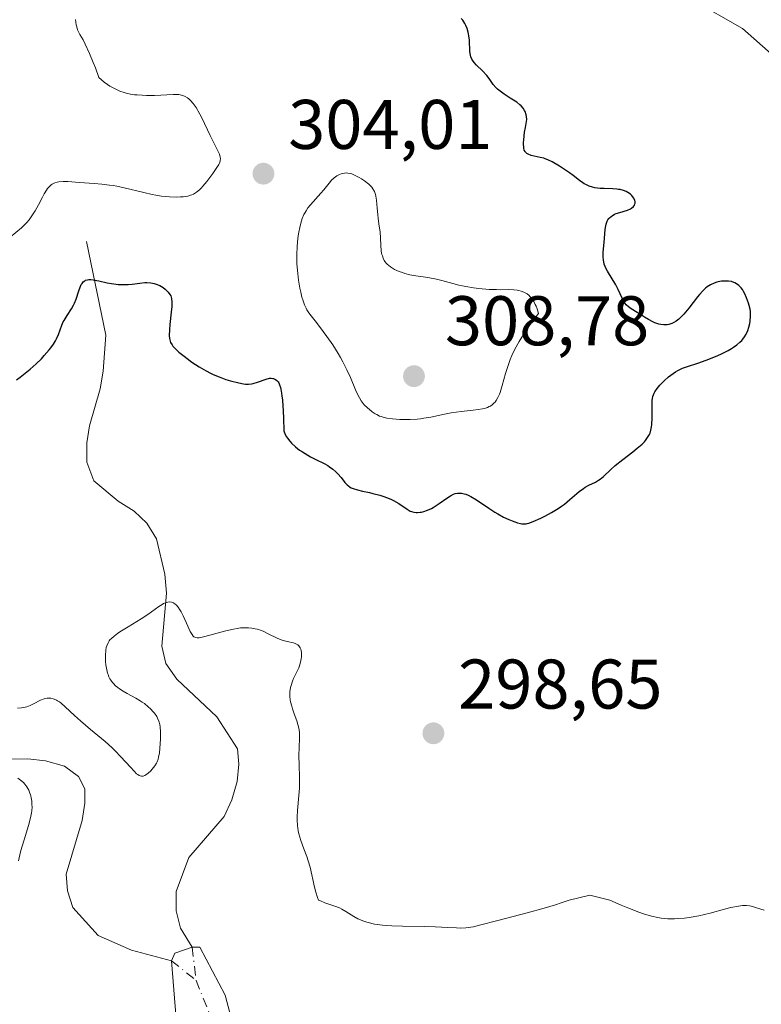
# Model space of a CAD drawing. Units: metres. Extents: x 622141 to 625630, y 4669349 to 4671722.
# Drawn here: x 623563 to 623669, y 4669750 to 4669890 of the extents above; entities that cross this region are included whole.
import ezdxf

# ---------------------------------------------------------------- set-up
doc = ezdxf.new("R2010")
doc.units = ezdxf.units.M
doc.header["$MEASUREMENT"] = 0
doc.linetypes.add('DGN Style 4', pattern=[2.6384748266838614, 1.318413404963828, -0.6592067024819142, 0.001648016756204785, -0.6592067024819142])
for name, color, linetype, lineweight in [('Comarca CxS', 21, 'Continuous', 0), ('Comunidad Autónoma CxS', 142, 'Continuous', 0), ('Corriente natural eje', 4, 'DGN Style 4', 0), ('Corriente natural lineal', 142, 'Continuous', 13), ('Curva de nivel maestra', 30, 'Continuous', 30), ('Curva de nivel normal', 30, 'Continuous', 0), ('Espacio natural protegido CxS', 121, 'Continuous', 0), ('Estanque Cxs', 5, 'Continuous', 0), ('Matorral CxS', 135, 'Continuous', 0), ('Municipio CxS', 4, 'Continuous', 0), ('Provincia CxS', 1, 'Continuous', 0), ('Punto de cota en terreno', 7, 'Continuous', 0), ('Rótulo de punto de cota en terreno', 7, 'Continuous', 0), ('Suelo desnudo CxS', 253, 'Continuous', 0)]:
    doc.layers.add(name, color=color, linetype=linetype, lineweight=lineweight)
doc.styles.add('Style-Arial', font='txt')

# ---------------------------------------------------------------- blocks, each defined once
blk = doc.blocks.new('5PATER')
at = {"layer": 'Punto de cota en terreno', "linetype": 'Continuous', "lineweight": 0}
h = blk.add_hatch(color=51, dxfattribs=at)
edge = h.paths.add_edge_path()
edge.add_ellipse((0, 0), major_axis=(-0.1095731443231308, -0.1110710700762829), ratio=0.9994222409660322, start_angle=0, end_angle=360)

msp = doc.modelspace()

# ---------------------------------------------------------------- linework, layer by layer
at = {"layer": 'Comarca CxS', "color": 21, "linetype": 'Continuous', "lineweight": 0}
msp.add_3dface([(625622.9900009301, 4669409.239983313), (622181.1700009045, 4669348.689983312), (622141.0500009054, 4671661.819983289), (625581.750000931, 4671722.319983291)], dxfattribs=at)
at = {"layer": 'Comunidad Autónoma CxS', "color": 142, "linetype": 'Continuous', "lineweight": 0}
msp.add_3dface([(625622.9900009301, 4669409.239983313), (622181.1700009045, 4669348.689983312), (622141.0500009054, 4671661.819983289), (625581.750000931, 4671722.319983291)], dxfattribs=at)
at = {"layer": 'Corriente natural eje', "color": 4, "linetype": 'DGN Style 4', "lineweight": 0, "extrusion": (0.003409248679915921, -0.03001618368184527, 0.9995435987192437), "elevation": -137749.5345515162, "flags": 128}
msp.add_lwpolyline([(1146608.099903891, 4567473.7557109), (1146608.099903891, 4567468.975706163)], dxfattribs=at)
at = {"layer": 'Corriente natural eje', "color": 4, "linetype": 'DGN Style 4', "lineweight": 0, "extrusion": (0.04211941842269939, -0.03379110748889852, 0.998540993473181), "elevation": -131238.5901727698, "flags": 128}
msp.add_lwpolyline([(4032654.496534847, 2432273.404027511), (4032654.496534847, 2432268.911345829)], dxfattribs=at)
at = {"layer": 'Corriente natural eje', "color": 4, "linetype": 'DGN Style 4', "lineweight": 0, "extrusion": (0.03535221894502937, -0.02627389615447233, 0.9990294805442563), "elevation": -100354.8698273113, "flags": 128}
msp.add_lwpolyline([(4119966.315028579, 2282819.391937184), (4119945.555887155, 2282785.026008186), (4119880.902486017, 2282776.70299202)], dxfattribs=at)
at = {"layer": 'Corriente natural lineal', "color": 142, "linetype": 'Continuous', "lineweight": 13}
for points in [[(623643.4101, 4669904.210100001, 297.2195999999968), (623645.3601000002, 4669900.620100001, 297.0929999999935), (623647.1300999997, 4669898.600099999, 296.9159000000073), (623649.1901000004, 4669897.530099999, 296.7788), (623654.2701000003, 4669895.5701, 296.8068999999959), (623658.8701, 4669893.280099999, 296.5123000000021), (623666.0301000001, 4669889.1501, 296.3846999999951), (623674.9801000003, 4669881.270099999, 296.0117000000027), (623683.2801000001, 4669874.970100001, 295.8956999999937)], [(623572.4600999998, 4669858.7501, 303.0923000000039), (623575.2100999998, 4669845.4001, 299.3996000000043), (623574.8300999999, 4669840.2501, 298.6566000000021), (623574.4101, 4669837.7301, 298.2973999999958), (623572.9001000002, 4669832.450099999, 297.5056000000041), (623572.5000999998, 4669829.9901, 297.269100000005), (623572.5201000003, 4669827.2401, 297.0354999999981), (623573.5100999996, 4669824.5801, 296.9036000000052), (623576.9600999998, 4669821.700099999, 296.730899999995), (623579.2500999998, 4669820.270099999, 296.5967999999993), (623581.0601000005, 4669818.540100001, 296.3218999999954), (623582.4401000004, 4669816.3101, 296.0250999999989), (623583.6300999997, 4669811.280099999, 295.7676999999967), (623583.8601000002, 4669808.5601, 295.6352000000043), (623583.2001, 4669800.9801, 294.9869999999937), (623583.7600999996, 4669798.540100001, 294.8073000000004), (623585.3300999999, 4669796.270099999, 294.7367999999988), (623591.0401, 4669790.9101, 294.4277000000002), (623594.0000999998, 4669786.340100001, 294.2158999999957), (623594.2001, 4669784.130100001, 294.1236000000063), (623593.9401000004, 4669781.690099999, 294.0415000000066), (623593.1801000005, 4669779.0801, 293.9903000000049), (623592.1201, 4669776.690099999, 293.9401000000071), (623587.0601000005, 4669770.850099999, 293.790599999993), (623585.2701000003, 4669766.0001, 293.5896000000066), (623585.2500999998, 4669763.210100001, 293.415399999998), (623585.8800999997, 4669760.7601, 293.2072999999946), (623587.5500999996, 4669758.030099999, 292.9489000000031)], [(623556.2200999996, 4669784.7601, 295.2198999999964), (623564.0900999998, 4669784.9001, 294.9453000000067), (623566.6101000002, 4669784.620100001, 294.8975999999966), (623569.3000999996, 4669783.880100001, 294.8438000000024), (623571.3201000001, 4669782.4101, 294.7252000000008), (623572.2001, 4669780.620100001, 294.6138999999966), (623572.2301000003, 4669778.5801, 294.5022000000026), (623571.8201000001, 4669776.110099999, 294.4456999999966), (623569.5701000001, 4669768.450099999, 294.3720999999932), (623569.7600999996, 4669766.090100001, 294.2464999999939), (623570.5201000003, 4669763.720100001, 294.0757000000012), (623574.1201, 4669759.700099999, 293.7431999999972), (623578.8601000002, 4669757.630100001, 293.4474999999948), (623584.5900999998, 4669756.090100001, 293.0470999999961)]]:
    msp.add_polyline3d(points, dxfattribs=at)
at = {"layer": 'Curva de nivel maestra', "color": 30, "linetype": 'Continuous', "lineweight": 30, "elevation": 300, "flags": 128}
msp.add_lwpolyline([(623562.4900000002, 4669839.0101), (623563, 4669839.390100001), (623563.9400000004, 4669840.130100001), (623564.4299999997, 4669840.540100001), (623565.29, 4669841.300100001), (623566.0199999996, 4669842.020099999), (623566.4400000004, 4669842.460100001), (623567.1500000004, 4669843.280099999), (623567.3600000005, 4669843.5601), (623567.7300000006, 4669844.090100001), (623568.0199999996, 4669844.5701), (623568.1900000004, 4669844.880100001), (623568.4500000002, 4669845.4801), (623568.9500000002, 4669846.8201), (623569.1500000004, 4669847.270099999), (623569.2699999996, 4669847.4901), (623569.6900000004, 4669848.170100001), (623570.3200000003, 4669849.130100001), (623570.6100000005, 4669849.6601), (623570.7400000002, 4669849.950099999), (623570.9699999997, 4669850.530099999), (623571.3499999996, 4669851.700099999), (623571.54, 4669852.210100001), (623571.7100000001, 4669852.600099999), (623571.8200000003, 4669852.770099999), (623571.9900000002, 4669852.9801), (623572.2100000001, 4669853.1501), (623572.3300000001, 4669853.210100001), (623572.6200000001, 4669853.290100001), (623572.79, 4669853.3101), (623573.0800000001, 4669853.3101), (623573.4199999999, 4669853.280099999), (623574.2000000002, 4669853.130100001), (623575.3899999997, 4669852.860099999), (623576.0300000003, 4669852.7301), (623576.6799999997, 4669852.640100001), (623577, 4669852.610099999), (623577.4699999997, 4669852.590100001), (623578.3899999997, 4669852.620100001), (623578.9800000006, 4669852.6801), (623580.0499999998, 4669852.8201), (623580.7599999999, 4669852.890100001), (623581.0800000001, 4669852.9001), (623581.6500000004, 4669852.860099999), (623582.1299999999, 4669852.770099999), (623582.4100000003, 4669852.670100001), (623582.9100000003, 4669852.450099999), (623583.3899999997, 4669852.1601), (623583.6600000003, 4669851.960100001), (623583.8300000001, 4669851.8101), (623584.1200000001, 4669851.520099999), (623584.3700000001, 4669851.190099999), (623584.4699999997, 4669850.9901), (623584.5800000001, 4669850.610099999), (623584.6299999999, 4669850.110099999), (623584.6399999997, 4669849.800100001), (623584.6299999999, 4669849.450099999), (623584.5599999996, 4669848.640100001), (623584.3700000001, 4669846.9101), (623584.2999999998, 4669846.1601), (623584.2599999999, 4669845.3201), (623584.29, 4669844.920100001), (623584.3300000001, 4669844.710100001), (623584.4600000001, 4669844.340100001), (623584.6600000003, 4669844.0001), (623584.79, 4669843.8101), (623585.0499999998, 4669843.5101), (623585.6399999997, 4669842.970100001), (623586.3799999999, 4669842.370100001), (623586.8099999996, 4669842.050100001), (623587.4900000002, 4669841.550100001), (623588.5300000003, 4669840.850099999), (623589.5099999999, 4669840.270099999), (623590.1299999999, 4669839.950099999), (623590.54, 4669839.7601), (623591.3799999999, 4669839.4101), (623592.3499999996, 4669839.0701), (623592.9900000002, 4669838.870100001), (623594.1799999997, 4669838.5601), (623594.8600000005, 4669838.440099999), (623595.1600000003, 4669838.4101), (623595.5899999999, 4669838.4001), (623596.0099999999, 4669838.440099999), (623596.2199999997, 4669838.4801), (623596.8600000005, 4669838.6601), (623598.0800000001, 4669839.100099999), (623598.5700000003, 4669839.220100001), (623598.79, 4669839.2301), (623599.0199999996, 4669839.210100001), (623599.1200000001, 4669839.190099999), (623599.3399999999, 4669839.100099999), (623599.4400000004, 4669839.030099999), (623599.5999999996, 4669838.9101), (623599.79, 4669838.710100001), (623599.8799999999, 4669838.5701), (623600.0099999999, 4669838.290100001), (623600.1299999999, 4669837.9101), (623600.1900000004, 4669837.670100001), (623600.2999999998, 4669837.0801), (623600.3499999996, 4669836.7301), (623600.4199999999, 4669836.110099999), (623600.5199999996, 4669834.5101), (623600.5599999996, 4669833.520099999), (623600.5899999999, 4669831.7501), (623600.8099999996, 4669831.220100001), (623601, 4669830.880100001), (623601.1299999999, 4669830.670100001), (623601.4500000002, 4669830.2601), (623601.7000000002, 4669829.9801), (623602.2599999999, 4669829.450099999), (623602.8600000005, 4669828.9901), (623603.2599999999, 4669828.710100001), (623604.04, 4669828.2301), (623604.4400000004, 4669828.0101), (623605.1699999999, 4669827.640100001), (623606.3799999999, 4669827.0601), (623606.9000000004, 4669826.770099999), (623607.1500000004, 4669826.610099999), (623607.6200000001, 4669826.2501), (623608.0499999998, 4669825.870100001), (623608.3099999996, 4669825.600099999), (623608.7699999996, 4669825.0701), (623609.3300000001, 4669824.340100001), (623609.6299999999, 4669824.020099999), (623609.8700000001, 4669823.8301), (623610, 4669823.7401), (623610.2400000002, 4669823.610099999), (623610.5, 4669823.5001), (623611.1200000001, 4669823.300100001), (623611.8300000001, 4669823.120100001), (623612.8300000001, 4669822.9101), (623613.3300000001, 4669822.790100001), (623614.29, 4669822.540100001), (623614.7400000002, 4669822.4001), (623615.3899999997, 4669822.170100001), (623615.9800000006, 4669821.920100001), (623616.2599999999, 4669821.780099999), (623617.0199999996, 4669821.350099999), (623618.2199999997, 4669820.530099999), (623618.6399999997, 4669820.280099999), (623618.8399999999, 4669820.190099999), (623619.1600000003, 4669820.100099999), (623619.5, 4669820.0601), (623619.6900000004, 4669820.0601), (623620.0700000003, 4669820.100099999), (623620.2699999996, 4669820.140100001), (623620.5999999996, 4669820.220100001), (623621.1200000001, 4669820.4001), (623621.6600000003, 4669820.640100001), (623621.9400000004, 4669820.800100001), (623622.2100000001, 4669820.970100001), (623622.7699999996, 4669821.350099999), (623623.8600000005, 4669822.140100001), (623624.3799999999, 4669822.470100001), (623624.8300000001, 4669822.690099999), (623625.0599999996, 4669822.770099999), (623625.4000000004, 4669822.840100001), (623625.7699999996, 4669822.850099999), (623625.9600000001, 4669822.8301), (623626.3600000005, 4669822.7501), (623626.5700000003, 4669822.670100001), (623626.9199999999, 4669822.530099999), (623627.29, 4669822.340100001), (623628.0899999999, 4669821.860099999), (623629.8499999996, 4669820.6801), (623630.7300000006, 4669820.120100001), (623631.1600000003, 4669819.860099999), (623631.9699999997, 4669819.420100001), (623632.7199999997, 4669819.0701), (623633.1699999999, 4669818.890100001), (623633.9600000001, 4669818.610099999), (623634.3899999997, 4669818.4901), (623634.5800000001, 4669818.460100001), (623634.8700000001, 4669818.440099999), (623635.1699999999, 4669818.460100001), (623635.3300000001, 4669818.4901), (623635.5899999999, 4669818.550100001), (623636.2000000002, 4669818.770099999), (623637.2599999999, 4669819.2401), (623637.8600000005, 4669819.550100001), (623638.8099999996, 4669820.0801), (623639.7599999999, 4669820.6601), (623640.2100000001, 4669820.970100001), (623640.6399999997, 4669821.280099999), (623641.4299999997, 4669821.9101), (623642.7699999996, 4669823.0601), (623643.3499999996, 4669823.5001), (623643.6200000001, 4669823.6801), (623644.1299999999, 4669823.960100001), (623645.0599999996, 4669824.4101), (623645.5099999999, 4669824.6801), (623645.7400000002, 4669824.840100001), (623646.2100000001, 4669825.2301), (623647.2699999996, 4669826.220100001), (623647.9000000004, 4669826.770099999), (623648.9699999997, 4669827.640100001), (623650.4100000003, 4669828.7501), (623651.0199999996, 4669829.2301), (623651.7199999997, 4669829.8201), (623652.0499999998, 4669830.1601), (623652.2300000006, 4669830.360099999), (623652.5199999996, 4669830.7601), (623652.7599999999, 4669831.1801), (623652.8600000005, 4669831.4101), (623652.9900000002, 4669831.8101), (623653.0800000001, 4669832.300100001), (623653.1200000001, 4669832.5801), (623653.1500000004, 4669833.5701), (623653.1500000004, 4669835.640100001), (623653.1799999997, 4669836.120100001), (623653.2100000001, 4669836.340100001), (623653.2800000003, 4669836.640100001), (623653.4400000004, 4669837.0801), (623653.5499999998, 4669837.290100001), (623653.8700000001, 4669837.7601), (623654.2599999999, 4669838.2301), (623654.4900000002, 4669838.4801), (623654.8600000005, 4669838.850099999), (623655.4800000006, 4669839.4101), (623656.1500000004, 4669839.920100001), (623656.4900000002, 4669840.140100001), (623656.8300000001, 4669840.340100001), (623657.5099999999, 4669840.6601), (623658.2100000001, 4669840.9301), (623659.6900000004, 4669841.4001), (623660.8799999999, 4669841.8201), (623662.4400000004, 4669842.450099999), (623663.1299999999, 4669842.770099999), (623664.0099999999, 4669843.210100001), (623664.4900000002, 4669843.4901), (623664.7699999996, 4669843.670100001), (623665.25, 4669844.020099999), (623665.6900000004, 4669844.390100001), (623665.9400000004, 4669844.640100001), (623666.0899999999, 4669844.8101), (623666.3499999996, 4669845.1601), (623666.5700000003, 4669845.530099999), (623666.6699999999, 4669845.7301), (623666.8099999996, 4669846.040100001), (623666.9699999997, 4669846.530099999), (623667.0899999999, 4669847.050100001), (623667.1399999997, 4669847.4001), (623667.1900000004, 4669848.090100001), (623667.1699999999, 4669848.7501), (623667.1299999999, 4669849.0801), (623667.0199999996, 4669849.600099999), (623666.9100000003, 4669849.970100001), (623666.6399999997, 4669850.7301), (623666.3899999997, 4669851.270099999), (623666.1600000003, 4669851.690099999), (623666.0300000003, 4669851.880100001), (623665.8399999999, 4669852.140100001), (623665.54, 4669852.460100001), (623665.2100000001, 4669852.710100001), (623664.9699999997, 4669852.840100001), (623664.8099999996, 4669852.9101), (623664.4600000001, 4669853.020099999), (623664.0700000003, 4669853.090100001), (623663.8700000001, 4669853.110099999), (623663.5599999996, 4669853.110099999), (623663.0599999996, 4669853.0701), (623662.5999999996, 4669852.9901), (623662.3700000001, 4669852.9301), (623662.0199999996, 4669852.8101), (623661.4900000002, 4669852.5701), (623661.0199999996, 4669852.280099999), (623660.7699999996, 4669852.0801), (623660.3700000001, 4669851.700099999), (623659.9000000004, 4669851.1801), (623659.6299999999, 4669850.850099999), (623658.3799999999, 4669849.2401), (623657.6699999999, 4669848.4001), (623657.1900000004, 4669847.9001), (623656.9500000002, 4669847.6801), (623656.5800000001, 4669847.4001), (623656.2300000006, 4669847.170100001), (623655.9900000002, 4669847.0601), (623655.5300000003, 4669846.9101), (623655.2999999998, 4669846.870100001), (623654.8499999996, 4669846.840100001), (623654.4100000003, 4669846.890100001), (623654.1200000001, 4669846.960100001), (623653.5599999996, 4669847.1501), (623653.25, 4669847.290100001), (623652.6399999997, 4669847.600099999), (623652.0700000003, 4669847.950099999), (623651.3600000005, 4669848.4101), (623651.0300000003, 4669848.610099999), (623650.1600000003, 4669849.130100001), (623649.7800000003, 4669849.4001), (623649.4500000002, 4669849.7301), (623649.29, 4669849.920100001), (623649.1500000004, 4669850.140100001), (623648.8799999999, 4669850.6601), (623648.3200000003, 4669851.880100001), (623647.9900000002, 4669852.540100001), (623646.7699999996, 4669854.5101), (623646.5499999998, 4669854.960100001), (623646.4500000002, 4669855.1801), (623646.3300000001, 4669855.520099999), (623646.25, 4669855.850099999), (623646.2100000001, 4669856.0801), (623646.1699999999, 4669856.540100001), (623646.1799999997, 4669857.2301), (623646.3200000003, 4669858.600099999), (623646.4699999997, 4669860.470100001), (623646.54, 4669860.9901), (623646.5999999996, 4669861.2301), (623646.7400000002, 4669861.6501), (623646.8399999999, 4669861.8301), (623647, 4669862.040100001), (623647.0800000001, 4669862.140100001), (623647.29, 4669862.3201), (623647.4500000002, 4669862.4301), (623647.8099999996, 4669862.630100001), (623648.0499999998, 4669862.7301), (623648.5700000003, 4669862.9101), (623649.6200000001, 4669863.2401), (623650.0599999996, 4669863.420100001), (623650.2300000006, 4669863.5101), (623650.4900000002, 4669863.720100001), (623650.6500000004, 4669863.940099999), (623650.7100000001, 4669864.100099999), (623650.7300000006, 4669864.200099999), (623650.7300000006, 4669864.420100001), (623650.6799999997, 4669864.6601), (623650.5199999996, 4669864.9801), (623650.4100000003, 4669865.140100001), (623650.2000000002, 4669865.370100001), (623650.0700000003, 4669865.4801), (623649.6900000004, 4669865.7501), (623649.4600000001, 4669865.880100001), (623649.0700000003, 4669866.030099999), (623648.6200000001, 4669866.1501), (623648.3700000001, 4669866.190099999), (623648.0999999996, 4669866.220100001), (623647.5300000003, 4669866.2601), (623646.3200000003, 4669866.290100001), (623645.7199999997, 4669866.3201), (623644.9900000002, 4669866.420100001), (623644.6500000004, 4669866.5001), (623644.1600000003, 4669866.6501), (623643.7000000002, 4669866.860099999), (623643.4699999997, 4669866.9801), (623643.25, 4669867.120100001), (623642.8099999996, 4669867.4301), (623641.8799999999, 4669868.1501), (623641.3600000005, 4669868.540100001), (623640.5199999996, 4669869.120100001), (623639.9400000004, 4669869.4901), (623638.8799999999, 4669870.100099999), (623638.2699999996, 4669870.4001), (623637.9199999999, 4669870.550100001), (623637.6900000004, 4669870.620100001), (623637.2000000002, 4669870.7401), (623636.3300000001, 4669870.9101), (623635.8799999999, 4669871.030099999), (623635.4699999997, 4669871.200099999), (623635.29, 4669871.3201), (623635.0999999996, 4669871.4801), (623635.0199999996, 4669871.590100001), (623634.9199999999, 4669871.790100001), (623634.8499999996, 4669872.0601), (623634.8300000001, 4669872.220100001), (623634.8099999996, 4669872.630100001), (623634.8099999996, 4669872.870100001), (623634.8399999999, 4669873.280099999), (623634.9699999997, 4669874.350099999), (623635.0800000001, 4669875.0101), (623635.2999999998, 4669876.1801), (623635.2300000006, 4669876.600099999), (623635.1799999997, 4669876.840100001), (623635.0300000003, 4669877.280099999), (623634.9500000002, 4669877.460100001), (623634.7400000002, 4669877.800100001), (623634.4800000006, 4669878.090100001), (623634.29, 4669878.2601), (623633.8399999999, 4669878.610099999), (623632.9199999999, 4669879.210100001), (623632.0599999996, 4669879.780099999), (623631.6500000004, 4669880.0701), (623631.0999999996, 4669880.5001), (623630.8700000001, 4669880.720100001), (623630.5, 4669881.1501), (623629.8899999997, 4669882.0101), (623629.5599999996, 4669882.440099999), (623628.9600000001, 4669883.100099999), (623628.1200000001, 4669883.920100001), (623627.7699999996, 4669884.280099999), (623627.5199999996, 4669884.610099999), (623627.4199999999, 4669884.770099999), (623627.29, 4669885.090100001), (623627.2300000006, 4669885.3201), (623627.1600000003, 4669885.860099999), (623627.0800000001, 4669887.5001), (623627.0199999996, 4669888.0801), (623626.9800000006, 4669888.370100001), (623626.9199999999, 4669888.640100001), (623626.7699999996, 4669889.140100001), (623626.5899999999, 4669889.590100001), (623626.4500000002, 4669889.860099999), (623626.1600000003, 4669890.3201), (623625.9299999997, 4669890.590100001)], dxfattribs=at)
at = {"layer": 'Curva de nivel normal', "color": 30, "linetype": 'Continuous', "lineweight": 0, "flags": 128}
for points, elevation in [([(623570.9000000004, 4669890.440099999), (623571, 4669889.690099999), (623571.0599999996, 4669889.390100001), (623571.1900000004, 4669888.960100001), (623571.2800000003, 4669888.7501), (623571.5099999999, 4669888.3101), (623571.9600000001, 4669887.530099999), (623572.2800000003, 4669886.920100001), (623572.8899999997, 4669885.5801), (623573.4199999999, 4669884.300100001), (623573.7199999997, 4669883.520099999), (623574.2300000006, 4669882.1501), (623574.9800000006, 4669881.5001), (623575.4699999997, 4669881.140100001), (623575.7999999998, 4669880.9301), (623576.4400000004, 4669880.5601), (623576.9100000003, 4669880.340100001), (623577.2199999997, 4669880.210100001), (623577.8300000001, 4669880.0001), (623578.1299999999, 4669879.920100001), (623578.7199999997, 4669879.790100001), (623579.29, 4669879.700099999), (623579.6699999999, 4669879.6601), (623580.4100000003, 4669879.610099999), (623581.0099999999, 4669879.590100001), (623582.1399999997, 4669879.590100001), (623584.8200000003, 4669879.720100001), (623585.6299999999, 4669879.710100001), (623586, 4669879.6501), (623586.2100000001, 4669879.600099999), (623586.5499999998, 4669879.450099999), (623586.8799999999, 4669879.2401), (623587.04, 4669879.110099999), (623587.29, 4669878.880100001), (623587.6799999997, 4669878.440099999), (623588.0899999999, 4669877.860099999), (623588.6500000004, 4669876.9301), (623588.9199999999, 4669876.420100001), (623590.0999999996, 4669873.870100001), (623591.0700000003, 4669871.9901), (623591.4199999999, 4669871.190099999), (623591.5499999998, 4669870.770099999), (623591.5700000003, 4669870.5801), (623591.5499999998, 4669870.3301), (623591.5199999996, 4669870.210100001), (623591.4299999997, 4669869.940099999), (623591.3399999999, 4669869.7501), (623591.0700000003, 4669869.3101), (623590.5, 4669868.460100001), (623589.6100000005, 4669867.290100001), (623589.0700000003, 4669866.6501), (623588.8099999996, 4669866.380100001), (623588.5700000003, 4669866.140100001), (623588.1399999997, 4669865.770099999), (623587.7400000002, 4669865.520099999), (623587.4699999997, 4669865.4001), (623587.29, 4669865.340100001), (623586.9100000003, 4669865.2401), (623586.2599999999, 4669865.140100001), (623585.8899999997, 4669865.110099999), (623585.2999999998, 4669865.0801), (623584.2999999998, 4669865.120100001), (623583.1799999997, 4669865.2301), (623582.3700000001, 4669865.360099999), (623581.8099999996, 4669865.460100001), (623580.6399999997, 4669865.720100001), (623577.8200000003, 4669866.4101), (623576.7999999998, 4669866.630100001), (623576.2699999996, 4669866.720100001), (623575.7300000006, 4669866.800100001), (623574.6299999999, 4669866.9301), (623573.5300000003, 4669867.030099999), (623571.4699999997, 4669867.1801), (623569.7999999998, 4669867.290100001), (623569.1100000005, 4669867.300100001), (623568.5199999996, 4669867.2601), (623568.25, 4669867.200099999), (623567.9199999999, 4669867.100099999), (623567.7699999996, 4669867.040100001), (623567.5499999998, 4669866.920100001), (623567.4199999999, 4669866.8201), (623567.1600000003, 4669866.600099999), (623566.9100000003, 4669866.3101), (623566.7400000002, 4669866.090100001), (623566.4199999999, 4669865.5601), (623566.1600000003, 4669865.090100001), (623565.6100000005, 4669864.0001), (623565.1299999999, 4669863.120100001), (623564.7699999996, 4669862.540100001), (623564.5800000001, 4669862.2501), (623564.2699999996, 4669861.840100001), (623563.9299999997, 4669861.450099999), (623563.6900000004, 4669861.200099999), (623563.1900000004, 4669860.720100001), (623560.7599999999, 4669858.6801)], 305), ([(623609.5899999999, 4669868.530099999), (623609.2699999996, 4669868.5101), (623608.9600000001, 4669868.440099999), (623608.7999999998, 4669868.4001), (623608.5599999996, 4669868.300100001), (623608.1799999997, 4669868.100099999), (623607.7999999998, 4669867.8301), (623607.4299999997, 4669867.4801), (623607.0599999996, 4669867.0701), (623606.2999999998, 4669866.120100001), (623605.9000000004, 4669865.630100001), (623604.4199999999, 4669863.9901), (623604.0599999996, 4669863.540100001), (623603.7800000003, 4669863.120100001), (623603.6500000004, 4669862.9101), (623603.4800000006, 4669862.5801), (623603.25, 4669862.020099999), (623603.1500000004, 4669861.710100001), (623602.9600000001, 4669861.0001), (623602.7199999997, 4669859.840100001), (623602.6100000005, 4669859.1801), (623602.5, 4669858.0801), (623602.4500000002, 4669856.860099999), (623602.4600000001, 4669856.210100001), (623602.4800000006, 4669855.540100001), (623602.5899999999, 4669854.1601), (623602.7100000001, 4669853.2401), (623602.9000000004, 4669852.0701), (623603.0199999996, 4669851.530099999), (623603.2000000002, 4669850.780099999), (623603.2999999998, 4669850.440099999), (623603.4500000002, 4669849.9901), (623603.5599999996, 4669849.720100001), (623603.79, 4669849.2301), (623603.9100000003, 4669849.0001), (623604.1900000004, 4669848.5701), (623604.5, 4669848.140100001), (623605.2699999996, 4669847.170100001), (623606.2400000002, 4669845.9001), (623606.7699999996, 4669845.170100001), (623607.5800000001, 4669844.0001), (623608.3499999996, 4669842.780099999), (623608.7100000001, 4669842.1801), (623609.04, 4669841.5801), (623609.6200000001, 4669840.4301), (623610.0999999996, 4669839.360099999), (623610.8499999996, 4669837.590100001), (623611.2300000006, 4669836.7501), (623611.4000000004, 4669836.420100001), (623611.6600000003, 4669836.0001), (623611.7999999998, 4669835.8101), (623612.0899999999, 4669835.450099999), (623612.5599999996, 4669834.9901), (623612.8200000003, 4669834.7601), (623613.2300000006, 4669834.440099999), (623613.6500000004, 4669834.1601), (623613.8600000005, 4669834.040100001), (623614.2800000003, 4669833.840100001), (623614.4900000002, 4669833.7501), (623614.9500000002, 4669833.620100001), (623615.29, 4669833.550100001), (623616.0999999996, 4669833.440099999), (623617.1399999997, 4669833.360099999), (623617.7199999997, 4669833.340100001), (623618.6500000004, 4669833.350099999), (623619.6200000001, 4669833.4001), (623620.1100000005, 4669833.450099999), (623620.5999999996, 4669833.520099999), (623621.5800000001, 4669833.700099999), (623623.5199999996, 4669834.120100001), (623624.4900000002, 4669834.300100001), (623625.9100000003, 4669834.5001), (623627.6399999997, 4669834.670100001), (623628.3600000005, 4669834.7601), (623628.9600000001, 4669834.860099999), (623629.2199999997, 4669834.9301), (623629.6699999999, 4669835.0701), (623629.9299999997, 4669835.190099999), (623630.0800000001, 4669835.270099999), (623630.3600000005, 4669835.470100001), (623630.6200000001, 4669835.710100001), (623630.7400000002, 4669835.840100001), (623630.9100000003, 4669836.0601), (623631.1500000004, 4669836.460100001), (623631.3600000005, 4669836.940099999), (623631.4600000001, 4669837.220100001), (623631.7599999999, 4669838.210100001), (623632.2400000002, 4669839.9001), (623632.5499999998, 4669840.9101), (623632.9100000003, 4669841.9101), (623633.1399999997, 4669842.470100001), (623633.5899999999, 4669843.4001), (623634.1799999997, 4669844.4901), (623634.5499999998, 4669845.090100001), (623635.4500000002, 4669846.460100001), (623635.9900000002, 4669847.220100001), (623636.9299999997, 4669848.4901), (623636.7400000002, 4669849.140100001), (623636.5899999999, 4669849.530099999), (623636.4900000002, 4669849.770099999), (623636.2699999996, 4669850.190099999), (623636.0999999996, 4669850.460100001), (623635.9800000006, 4669850.630100001), (623635.7300000006, 4669850.920100001), (623635.5999999996, 4669851.040100001), (623635.3300000001, 4669851.2601), (623635.0499999998, 4669851.440099999), (623634.8600000005, 4669851.530099999), (623634.4699999997, 4669851.6801), (623634.1399999997, 4669851.770099999), (623633.9199999999, 4669851.8101), (623633.4500000002, 4669851.860099999), (623632.7100000001, 4669851.890100001), (623631.5899999999, 4669851.870100001), (623630.9600000001, 4669851.880100001), (623629.9100000003, 4669851.920100001), (623628.4199999999, 4669852.0601), (623627.6699999999, 4669852.1501), (623626.5800000001, 4669852.3201), (623626.0800000001, 4669852.420100001), (623625.5999999996, 4669852.530099999), (623624.7300000006, 4669852.7501), (623623.1699999999, 4669853.200099999), (623622.3899999997, 4669853.390100001), (623621.1500000004, 4669853.600099999), (623619.4299999997, 4669853.850099999), (623618.5899999999, 4669854.0101), (623617.8799999999, 4669854.200099999), (623617.54, 4669854.300100001), (623617.0499999998, 4669854.4801), (623616.3899999997, 4669854.770099999), (623615.8200000003, 4669855.110099999), (623615.5800000001, 4669855.300100001), (623615.3700000001, 4669855.4901), (623615.25, 4669855.620100001), (623615.0300000003, 4669855.9001), (623614.9400000004, 4669856.050100001), (623614.79, 4669856.360099999), (623614.6699999999, 4669856.6801), (623614.6100000005, 4669856.9101), (623614.5099999999, 4669857.390100001), (623614.4299999997, 4669858.280099999), (623614.3399999999, 4669860.120100001), (623614.2300000006, 4669860.950099999), (623614.0700000003, 4669862.030099999), (623614, 4669862.590100001), (623613.9400000004, 4669863.4901), (623613.8399999999, 4669864.670100001), (623613.75, 4669865.200099999), (623613.6900000004, 4669865.440099999), (623613.54, 4669865.870100001), (623613.3300000001, 4669866.2501), (623613.1600000003, 4669866.4901), (623613.0300000003, 4669866.640100001), (623612.7300000006, 4669866.920100001), (623612.1100000005, 4669867.4001), (623611.6699999999, 4669867.700099999), (623611.3600000005, 4669867.880100001), (623610.79, 4669868.1801), (623610.2999999998, 4669868.4001), (623610.0700000003, 4669868.460100001), (623609.75, 4669868.520099999), (623609.5899999999, 4669868.530099999)], 305), ([(623562.6299999999, 4669792.1601), (623563.1799999997, 4669792.210100001), (623563.4800000006, 4669792.2501), (623563.9400000004, 4669792.360099999), (623564.1799999997, 4669792.440099999), (623564.4199999999, 4669792.540100001), (623564.9100000003, 4669792.770099999), (623565.9100000003, 4669793.280099999), (623566.4000000004, 4669793.470100001), (623566.8300000001, 4669793.5601), (623567.04, 4669793.5801), (623567.3600000005, 4669793.5601), (623567.6799999997, 4669793.5001), (623567.8399999999, 4669793.450099999), (623568.1699999999, 4669793.300100001), (623568.3300000001, 4669793.210100001), (623568.5899999999, 4669793.040100001), (623568.8499999996, 4669792.850099999), (623569.4199999999, 4669792.360099999), (623570.7599999999, 4669791.090100001), (623571.5800000001, 4669790.340100001), (623573.0300000003, 4669789.120100001), (623575.1100000005, 4669787.380100001), (623576.0999999996, 4669786.5001), (623576.5499999998, 4669786.0601), (623577.3799999999, 4669785.200099999), (623578.7199999997, 4669783.720100001), (623579.2400000002, 4669783.1601), (623579.6100000005, 4669782.790100001), (623579.7699999996, 4669782.6601), (623579.9900000002, 4669782.520099999), (623580.0999999996, 4669782.470100001), (623580.2999999998, 4669782.420100001), (623580.4500000002, 4669782.420100001), (623580.5499999998, 4669782.440099999), (623580.7599999999, 4669782.520099999), (623580.9199999999, 4669782.620100001), (623581.2699999996, 4669782.870100001), (623581.6200000001, 4669783.190099999), (623581.8399999999, 4669783.4301), (623582.2300000006, 4669783.9301), (623582.4500000002, 4669784.290100001), (623582.54, 4669784.470100001), (623582.6799999997, 4669784.850099999), (623582.75, 4669785.130100001), (623582.8499999996, 4669785.790100001), (623582.9199999999, 4669786.4001), (623583, 4669787.770099999), (623583.0099999999, 4669788.7501), (623582.9699999997, 4669789.4901), (623582.9199999999, 4669789.8201), (623582.7999999998, 4669790.290100001), (623582.5999999996, 4669790.7301), (623582.4699999997, 4669790.960100001), (623582.1399999997, 4669791.420100001), (623581.9699999997, 4669791.630100001), (623581.5700000003, 4669792.050100001), (623581.25, 4669792.360099999), (623580.7100000001, 4669792.800100001), (623580.4199999999, 4669793.0001), (623580.1200000001, 4669793.200099999), (623579.5099999999, 4669793.5701), (623578.2699999996, 4669794.2501), (623577.6799999997, 4669794.590100001), (623577.1799999997, 4669794.9101), (623576.9400000004, 4669795.0801), (623576.6100000005, 4669795.350099999), (623576.3099999996, 4669795.6501), (623576.1699999999, 4669795.800100001), (623575.9100000003, 4669796.140100001), (623575.7999999998, 4669796.3301), (623575.6500000004, 4669796.620100001), (623575.5300000003, 4669796.940099999), (623575.4600000001, 4669797.1601), (623575.3399999999, 4669797.630100001), (623575.2300000006, 4669798.340100001), (623575.1900000004, 4669798.8101), (623575.1699999999, 4669799.6601), (623575.2100000001, 4669800.420100001), (623575.2800000003, 4669800.8201), (623575.3499999996, 4669801.050100001), (623575.54, 4669801.4801), (623575.7100000001, 4669801.7501), (623575.8099999996, 4669801.880100001), (623576.0099999999, 4669802.090100001), (623576.3899999997, 4669802.440099999), (623576.9000000004, 4669802.8201), (623577.2199999997, 4669803.040100001), (623578.4100000003, 4669803.770099999), (623580.2800000003, 4669804.9101), (623581.2000000002, 4669805.520099999), (623582.7800000003, 4669806.6501), (623583.2400000002, 4669806.940099999), (623583.4500000002, 4669807.0601), (623583.8600000005, 4669807.2401), (623584.0599999996, 4669807.290100001), (623584.3399999999, 4669807.3201), (623584.5999999996, 4669807.280099999), (623584.7699999996, 4669807.210100001), (623584.8799999999, 4669807.1601), (623585.0899999999, 4669807.0101), (623585.2400000002, 4669806.880100001), (623585.5300000003, 4669806.5601), (623585.79, 4669806.170100001), (623585.9600000001, 4669805.9001), (623586.2699999996, 4669805.300100001), (623586.7400000002, 4669804.280099999), (623587.2699999996, 4669803.0801), (623587.5199999996, 4669802.640100001), (623587.6799999997, 4669802.4301), (623587.7599999999, 4669802.350099999), (623587.9000000004, 4669802.2601), (623588, 4669802.220100001), (623588.2400000002, 4669802.1801), (623588.5300000003, 4669802.190099999), (623588.7699999996, 4669802.2301), (623589.3600000005, 4669802.370100001), (623592.3600000005, 4669803.190099999), (623593.4400000004, 4669803.4301), (623593.9500000002, 4669803.520099999), (623594.4299999997, 4669803.590100001), (623594.7300000006, 4669803.610099999), (623595.29, 4669803.630100001), (623595.5499999998, 4669803.630100001), (623596.0499999998, 4669803.5801), (623596.5300000003, 4669803.4901), (623596.8300000001, 4669803.420100001), (623597.4199999999, 4669803.220100001), (623597.75, 4669803.0801), (623598.4000000004, 4669802.770099999), (623599.6600000003, 4669802.140100001), (623600.25, 4669801.890100001), (623600.5300000003, 4669801.790100001), (623601.0700000003, 4669801.6601), (623601.9800000006, 4669801.460100001), (623602.3399999999, 4669801.340100001), (623602.5899999999, 4669801.190099999), (623602.75, 4669801.040100001), (623602.9400000004, 4669800.7601), (623603.0300000003, 4669800.550100001), (623603.0700000003, 4669800.390100001), (623603.1299999999, 4669800.050100001), (623603.1399999997, 4669799.6801), (623603.1299999999, 4669799.4801), (623603.0999999996, 4669799.1801), (623603, 4669798.690099999), (623602.8399999999, 4669798.1801), (623602.7400000002, 4669797.920100001), (623602.3600000005, 4669797.130100001), (623602, 4669796.390100001), (623601.8399999999, 4669796.0001), (623601.6399999997, 4669795.4001), (623601.5599999996, 4669795.100099999), (623601.4800000006, 4669794.460100001), (623601.4900000002, 4669793.800100001), (623601.5300000003, 4669793.350099999), (623601.5800000001, 4669793.040100001), (623601.7300000006, 4669792.420100001), (623601.8399999999, 4669792.0601), (623602.0999999996, 4669791.3301), (623602.4500000002, 4669790.3301), (623602.6100000005, 4669789.8201), (623602.7300000006, 4669789.300100001), (623602.7800000003, 4669789.040100001), (623602.8300000001, 4669788.640100001), (623602.8600000005, 4669787.8301), (623602.75, 4669785.3201), (623602.7800000003, 4669784.040100001), (623602.8600000005, 4669782.2301), (623602.8600000005, 4669781.2501), (623602.8300000001, 4669780.7301), (623602.75, 4669779.6601), (623602.5700000003, 4669777.550100001), (623602.5099999999, 4669776.600099999), (623602.5099999999, 4669776.1601), (623602.5499999998, 4669775.380100001), (623602.6500000004, 4669774.6501), (623602.75, 4669774.190099999), (623603.0300000003, 4669773.2501), (623603.4600000001, 4669772.090100001), (623603.8799999999, 4669770.970100001), (623604.0800000001, 4669770.370100001), (623604.3600000005, 4669769.440099999), (623605, 4669766.590100001), (623605.1900000004, 4669765.870100001), (623605.4299999997, 4669765.140100001), (623605.5700000003, 4669764.7601), (623605.8300000001, 4669764.630100001), (623606.4400000004, 4669764.380100001), (623607.8700000001, 4669763.9001), (623608.5599999996, 4669763.630100001), (623608.8799999999, 4669763.4801), (623609.4800000006, 4669763.140100001), (623610.5999999996, 4669762.4301), (623611.1900000004, 4669762.090100001), (623611.7800000003, 4669761.8201), (623612.0999999996, 4669761.700099999), (623612.6299999999, 4669761.540100001), (623613.5599999996, 4669761.3301), (623614.6699999999, 4669761.170100001), (623615.3200000003, 4669761.120100001), (623616.0099999999, 4669761.0701), (623617.54, 4669761.020099999), (623620.75, 4669760.970100001), (623622.2100000001, 4669760.940099999), (623624.0099999999, 4669760.850099999), (623625.2699999996, 4669760.790100001), (623625.8200000003, 4669760.770099999), (623626.5599999996, 4669760.800100001), (623626.9199999999, 4669760.8301), (623627.6500000004, 4669760.960100001), (623628.5199999996, 4669761.170100001), (623631.1299999999, 4669761.850099999), (623635.3200000003, 4669762.920100001), (623637.7400000002, 4669763.590100001), (623639.3600000005, 4669764.090100001), (623640.1600000003, 4669764.350099999), (623641.3200000003, 4669764.7601), (623644.2699999996, 4669765.440099999), (623647.1200000001, 4669764.7601), (623648.7300000006, 4669764.050100001), (623649.6699999999, 4669763.6501), (623651.2599999999, 4669763.030099999), (623651.9299999997, 4669762.790100001), (623653.0499999998, 4669762.450099999), (623653.9600000001, 4669762.2501), (623654.4699999997, 4669762.170100001), (623655.3799999999, 4669762.100099999), (623656.3499999996, 4669762.090100001), (623656.8300000001, 4669762.110099999), (623657.79, 4669762.190099999), (623658.4400000004, 4669762.270099999), (623659.7999999998, 4669762.5101), (623661.4199999999, 4669762.9001), (623663.5, 4669763.450099999), (623664.4000000004, 4669763.6801), (623665.4900000002, 4669763.9101), (623666.0700000003, 4669763.970100001), (623666.4100000003, 4669763.9801), (623666.6299999999, 4669763.9801), (623667.0499999998, 4669763.9301), (623667.2800000003, 4669763.880100001), (623667.7400000002, 4669763.7601), (623668.6799999997, 4669763.460100001), (623669.1600000003, 4669763.3101)], 295), ([(623562.7800000003, 4669770.360099999), (623563.0599999996, 4669771.6601), (623563.2300000006, 4669772.290100001), (623563.5899999999, 4669773.5001), (623564.29, 4669775.720100001), (623564.54, 4669776.720100001), (623564.6200000001, 4669777.190099999), (623564.6500000004, 4669777.4901), (623564.6900000004, 4669778.0701), (623564.6799999997, 4669778.350099999), (623564.6500000004, 4669778.860099999), (623564.5800000001, 4669779.340100001), (623564.5099999999, 4669779.640100001), (623564.3399999999, 4669780.1801), (623564.2199999997, 4669780.440099999), (623563.9600000001, 4669780.9101), (623563.6699999999, 4669781.300100001), (623563.4699999997, 4669781.520099999), (623563.0599999996, 4669781.880100001), (623562.6600000003, 4669782.170100001)], 295)]:
    msp.add_lwpolyline(points, dxfattribs=dict(at, elevation=elevation))
at = {"layer": 'Espacio natural protegido CxS', "color": 121, "linetype": 'Continuous', "lineweight": 0}
msp.add_3dface([(625622.9900009301, 4669409.239983313), (622181.1700009045, 4669348.689983312), (622141.0500009054, 4671661.819983289), (625581.750000931, 4671722.319983291)], dxfattribs=at)
msp.add_3dface([(625622.9900009301, 4669409.239983313), (622181.1700009045, 4669348.689983312), (622141.0500009054, 4671661.819983289), (625581.750000931, 4671722.319983291)], dxfattribs=at)
at = {"layer": 'Estanque Cxs', "color": 5, "linetype": 'Continuous', "lineweight": 0}
msp.add_polyline3d([(623585.5900999998, 4669743.6601, 292.9239999999991), (623584.5900999998, 4669756.090100001, 293.0470999999961), (623585.0401, 4669757.200099999, 293.0574000000051), (623587.5500999996, 4669758.030099999, 292.9489000000031), (623588.6501000002, 4669758.050100001, 293.0476000000053), (623592.2301000003, 4669751.1801, 292.9204000000027), (623592.9101, 4669748.670100001, 292.8068999999959)], dxfattribs=at)
msp.add_polyline3d([(623585.5900999998, 4669743.6601, 292.9239999999991), (623584.5900999998, 4669756.090100001, 293.0470999999961), (623585.0401, 4669757.200099999, 293.0574000000051), (623587.5500999996, 4669758.030099999, 292.9489000000031), (623588.6501000002, 4669758.050100001, 293.0476000000053), (623592.2301000003, 4669751.1801, 292.9204000000027), (623592.9101, 4669748.670100001, 292.8068999999959)], dxfattribs=at)
at = {"layer": 'Matorral CxS', "color": 135, "linetype": 'Continuous', "lineweight": 0}
msp.add_polyline3d([(623592.9101, 4669748.670100001, 292.8068999999959), (623592.2301000003, 4669751.1801, 292.9204000000027), (623588.6501000002, 4669758.050100001, 293.0476000000053), (623587.5500999996, 4669758.030099999, 292.9489000000031), (623585.0401, 4669757.200099999, 293.0574000000051), (623584.5900999998, 4669756.090100001, 293.0470999999961), (623585.5900999998, 4669743.6601, 292.9239999999991)], dxfattribs=at)
msp.add_polyline3d([(623592.9101, 4669748.670100001, 292.8068999999959), (623592.2301000003, 4669751.1801, 292.9204000000027), (623588.6501000002, 4669758.050100001, 293.0476000000053), (623587.5500999996, 4669758.030099999, 292.9489000000031), (623585.0401, 4669757.200099999, 293.0574000000051), (623584.5900999998, 4669756.090100001, 293.0470999999961), (623585.5900999998, 4669743.6601, 292.9239999999991)], dxfattribs=at)
at = {"layer": 'Municipio CxS', "color": 4, "linetype": 'Continuous', "lineweight": 0}
msp.add_3dface([(625622.9900009301, 4669409.239983313), (622181.1700009045, 4669348.689983312), (622141.0500009054, 4671661.819983289), (625581.750000931, 4671722.319983291)], dxfattribs=at)
at = {"layer": 'Provincia CxS', "color": 1, "linetype": 'Continuous', "lineweight": 0}
msp.add_3dface([(625622.9900009301, 4669409.239983313), (622181.1700009045, 4669348.689983312), (622141.0500009054, 4671661.819983289), (625581.750000931, 4671722.319983291)], dxfattribs=at)
at = {"layer": 'Suelo desnudo CxS', "color": 253, "linetype": 'Continuous', "lineweight": 0}
for points in [[(623585.5900999998, 4669743.6601, 292.9239999999991), (623584.5900999998, 4669756.090100001, 293.0470999999961), (623585.0401, 4669757.200099999, 293.0574000000051), (623587.5500999996, 4669758.030099999, 292.9489000000031), (623588.6501000002, 4669758.050100001, 293.0476000000053), (623592.2301000003, 4669751.1801, 292.9204000000027), (623592.9101, 4669748.670100001, 292.8068999999959)], [(623592.9101, 4669748.670100001, 292.8068999999959), (623592.2301000003, 4669751.1801, 292.9204000000027), (623588.6501000002, 4669758.050100001, 293.0476000000053), (623587.5500999996, 4669758.030099999, 292.9489000000031), (623585.0401, 4669757.200099999, 293.0574000000051), (623584.5900999998, 4669756.090100001, 293.0470999999961), (623585.5900999998, 4669743.6601, 292.9239999999991)]]:
    msp.add_polyline3d(points, dxfattribs=at)

# ---------------------------------------------------------------- block references
at = {"layer": 'Punto de cota en terreno', "color": 7, "linetype": 'Continuous', "lineweight": 0, "xscale": 10, "yscale": 10, "zscale": 10}
for p in [(623597.7000000002, 4669868.430000001, 304.0099999999948), (623619.1799999997, 4669839.529999999, 308.7799999999988), (623621.9500000002, 4669788.560000001, 298.6499999999942)]:
    msp.add_blockref('5PATER', p, dxfattribs=at)

# ---------------------------------------------------------------- texts
at = {"layer": 'Rótulo de punto de cota en terreno', "color": 7, "linetype": 'Continuous', "lineweight": 0, "style": 'Style-Arial'}
for s, p in [('304,01', (623601.2278000005, 4669871.957800001)), ('308,78', (623623.5897000004, 4669843.9397)), ('298,65', (623625.4778000005, 4669792.0878))]:
    msp.add_text(s, height=7.000000000000002, dxfattribs=at).set_placement(p)

doc.saveas('drawing.dxf')
